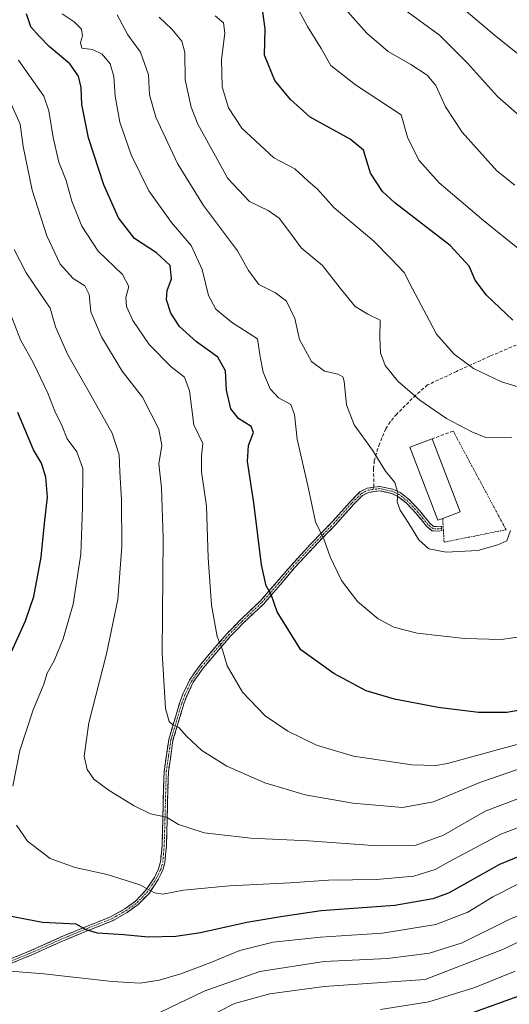
# Model space of a CAD drawing. Units: metres. Extents: x 609820 to 612107, y 4794099 to 4796240.
# Drawn here: x 611185 to 611334, y 4794886 to 4795186 of the extents above; entities that cross this region are included whole.
import ezdxf

# ---------------------------------------------------------------- set-up
doc = ezdxf.new("R2010")
doc.units = ezdxf.units.M
doc.header["$MEASUREMENT"] = 0
for name, pattern in [('TRAZO_Y_PUNTO', [1, 0.5, -0.25, 0, -0.25]), ('TRAZOS', [0.75, 0.5, -0.25]), ('TRAZOSX2', [1.5, 1, -0.5])]:
    doc.linetypes.add(name, pattern=pattern)
for name, color, linetype, lineweight in [('Alambrada', 19, 'TRAZOS', 0), ('Camino', 19, 'TRAZOSX2', 0), ('Camino Cxs', 19, 'Continuous', 0), ('Camino eje', 19, 'TRAZO_Y_PUNTO', 0), ('Curva de nivel maestra', 36, 'Continuous', 30), ('Curva de nivel normal', 36, 'Continuous', 0), ('Edificación ligera', 1, 'Continuous', 0), ('Edificación ligera Cxs', 1, 'Continuous', 0), ('Muro lineal', 1, 'TRAZOSX2', 13), ('Senda', 19, 'TRAZOSX2', 0)]:
    doc.layers.add(name, color=color, linetype=linetype, lineweight=lineweight)

# ---------------------------------------------------------------- blocks, each defined once
blk = doc.blocks.new('*U169')
at = {"layer": 'Curva de nivel normal', "color": 36, "linetype": 'Continuous', "lineweight": 0}
blk.add_polyline3d([(611341.73, 4795072.51, 570), (611331.64, 4795075.5, 570), (611323.11, 4795079.58, 570), (611317.25, 4795083.9, 570), (611311.92, 4795089.99, 570), (611308.86, 4795095.78, 570), (611304.62, 4795103.82, 570), (611302.03, 4795108.84, 570), (611298.11, 4795112.94, 570), (611292.84, 4795118.32, 570), (611280.76, 4795128.41, 570), (611275.67, 4795134.18, 570), (611272.76, 4795136.7, 570), (611268.85, 4795140.32, 570), (611262.4, 4795143.7, 570), (611252.71, 4795152.65, 570), (611248.66, 4795158.86, 570), (611246.72, 4795165.24, 570), (611246.5, 4795173.57, 570), (611247.56, 4795181.57, 570), (611247.16, 4795184.7, 570), (611244.58, 4795186.86, 570)], dxfattribs=at)
blk = doc.blocks.new('*U180')
at = {"layer": 'Curva de nivel normal', "color": 36, "linetype": 'Continuous', "lineweight": 0}
blk.add_polyline3d([(611342.78, 4795151.44, 590), (611330.42, 4795162.37, 590), (611321.27, 4795172.49, 590), (611312.75, 4795180.97, 590), (611301.93, 4795188.94, 590)], dxfattribs=at)
blk = doc.blocks.new('*U196')
at = {"layer": 'Curva de nivel normal', "color": 36, "linetype": 'Continuous', "lineweight": 0}
blk.add_polyline3d([(611347.34, 4795166.64, 595), (611329.44, 4795181.07, 595), (611308.39, 4795198.93, 595)], dxfattribs=at)
blk = doc.blocks.new('*U201')
at = {"layer": 'Curva de nivel normal', "color": 36, "linetype": 'Continuous', "lineweight": 0}
blk.add_polyline3d([(611335.71, 4795135.36, 585), (611330.25, 4795139.73, 585), (611319.7, 4795151.51, 585), (611314.56, 4795159.18, 585), (611311.66, 4795165.64, 585), (611309.01, 4795168.8, 585), (611304.09, 4795172.03, 585), (611297.15, 4795176.03, 585), (611290.66, 4795181.6, 585), (611282.35, 4795190.92, 585)], dxfattribs=at)
blk = doc.blocks.new('*U202')
at = {"layer": 'Curva de nivel normal', "color": 36, "linetype": 'Continuous', "lineweight": 0}
blk.add_polyline3d([(611336.59, 4795116.16, 580), (611326.11, 4795124.62, 580), (611312.68, 4795136.07, 580), (611306.45, 4795142.92, 580), (611303.03, 4795149.97, 580), (611301.14, 4795156.8, 580), (611287.22, 4795165.84, 580), (611279.72, 4795171.75, 580), (611276.84, 4795176.92, 580), (611272.64, 4795183.64, 580), (611269.1, 4795190.25, 580)], dxfattribs=at)
blk = doc.blocks.new('*U213')
at = {"layer": 'Curva de nivel maestra', "color": 36, "linetype": 'Continuous', "lineweight": 30}
blk.add_polyline3d([(611335.1, 4795094.28, 575), (611327.12, 4795101.86, 575), (611323.65, 4795106.44, 575), (611321.82, 4795110.74, 575), (611316.02, 4795117, 575), (611299.22, 4795129.94, 575), (611295.42, 4795133.47, 575), (611291.76, 4795138.98, 575), (611289.63, 4795145.99, 575), (611285.67, 4795149.3, 575), (611273.5, 4795155.99, 575), (611267.5, 4795161.43, 575), (611262.74, 4795167.15, 575), (611259.54, 4795174.91, 575), (611259.76, 4795182.87, 575), (611259.1, 4795188.04, 575)], dxfattribs=at)

msp = doc.modelspace()

# ---------------------------------------------------------------- linework, layer by layer
at = {"layer": 'Alambrada', "color": 19, "linetype": 'TRAZOS', "lineweight": 0}
msp.add_polyline3d([(611313.76, 4795033.99, 561.3), (611313.89, 4795031.68, 561.17), (611313.97, 4795030.34, 561.08), (611314.18, 4795026.75, 560.52), (611333.03, 4795030.55, 560.04), (611316.95, 4795060.54, 563.33)], dxfattribs=at)
at = {"layer": 'Camino', "color": 19, "linetype": 'TRAZOSX2', "lineweight": 0}
for points in [[(611175.3, 4794897.06), (611189.49, 4794902.92), (611198.31, 4794906.95), (611212.98, 4794912.88), (611217.09, 4794915.21), (611220.34, 4794917.57), (611223.44, 4794920.76), (611226.09, 4794924.76), (611227.4, 4794927.43), (611227.97, 4794929.5), (611228.42, 4794934.32), (611228.66, 4794942.64), (611229.05, 4794957), (611230.47, 4794966.77), (611233.81, 4794977.99), (611234.67, 4794980.29), (611236.79, 4794984.83), (611239.88, 4794989.25), (611242.24, 4794992.05), (611248.19, 4794998.94), (611252.25, 4795003.13), (611258.29, 4795008.85), (611263.37, 4795014.67), (611267.75, 4795019.81), (611273.61, 4795026.19), (611280.18, 4795032.92), (611285.71, 4795039.18), (611288.61, 4795042.04), (611290.8, 4795043.18), (611292.81, 4795043.47)], [(611313.38, 4795030.88), (611313.46, 4795030.32), (611312.56, 4795030.12), (611310.49, 4795030.25), (611308.88, 4795031.59), (611305.69, 4795035.48), (611302.8, 4795038.62), (611300.14, 4795040.69), (611298.15, 4795041.61), (611294.59, 4795042.39), (611291.21, 4795041.9), (611289.4, 4795040.96), (611286.67, 4795038.27), (611281.15, 4795032.02), (611274.56, 4795025.29), (611268.74, 4795018.94), (611264.37, 4795013.8), (611259.24, 4795007.93), (611253.18, 4795002.19), (611249.16, 4794998.05), (611243.24, 4794991.19), (611240.92, 4794988.44), (611237.94, 4794984.16), (611235.89, 4794979.77), (611235.06, 4794977.57), (611231.76, 4794966.49), (611230.37, 4794956.88), (611229.98, 4794942.6), (611229.74, 4794934.24), (611229.28, 4794929.26), (611228.64, 4794926.96), (611227.23, 4794924.1), (611224.48, 4794919.93), (611221.21, 4794916.57), (611217.81, 4794914.1), (611213.55, 4794911.69), (611198.83, 4794905.74), (611190.01, 4794901.71), (611175.76, 4794895.82)], [(611292.81, 4795043.47), (611294.64, 4795043.74), (611298.58, 4795042.87), (611300.83, 4795041.83), (611303.7, 4795039.6), (611306.68, 4795036.35), (611309.83, 4795032.53), (611311, 4795031.54), (611312.5, 4795031.45), (611313.45, 4795031.62), (611313.38, 4795030.88)]]:
    msp.add_lwpolyline(points, dxfattribs=at)
at = {"layer": 'Camino Cxs', "color": 19, "linetype": 'Continuous', "lineweight": 0}
msp.add_polyline3d([(611182.4, 4794899.99, 520.81), (611185.94, 4794901.46, 521.24), (611189.49, 4794902.92, 521.89), (611193.9, 4794904.94, 522.9), (611198.31, 4794906.95, 523.6), (611201.98, 4794908.43, 524.25), (611205.65, 4794909.92, 525.16), (611209.31, 4794911.4, 525.66), (611212.98, 4794912.88, 526.3), (611217.09, 4794915.21, 527.5), (611220.34, 4794917.57, 528.4), (611223.44, 4794920.76, 529.54), (611226.09, 4794924.76, 530.78), (611227.4, 4794927.43, 531.43), (611227.97, 4794929.5, 531.92), (611228.42, 4794934.32, 533.01), (611228.54, 4794938.48, 533.88), (611228.66, 4794942.64, 534.76), (611228.79, 4794947.43, 535.76), (611228.92, 4794952.21, 536.65), (611229.05, 4794957, 537.45), (611229.76, 4794961.89, 538.26), (611230.47, 4794966.77, 539.09), (611231.58, 4794970.51, 539.79), (611232.7, 4794974.25, 540.34), (611233.81, 4794977.99, 540.85), (611234.67, 4794980.29, 541.15), (611235.73, 4794982.56, 541.59), (611236.79, 4794984.83, 542.09), (611238.34, 4794987.04, 542.52), (611239.88, 4794989.25, 542.93), (611242.24, 4794992.05, 543.68), (611245.22, 4794995.5, 544.6), (611248.19, 4794998.94, 545.71), (611250.22, 4795001.04, 546.53), (611252.25, 4795003.13, 547.47), (611255.27, 4795005.99, 548.12), (611258.29, 4795008.85, 549.01), (611260.83, 4795011.76, 549.78), (611263.37, 4795014.67, 550.68), (611265.56, 4795017.24, 551.47), (611267.75, 4795019.81, 552.25), (611270.68, 4795023, 553.12), (611273.61, 4795026.19, 554.08), (611276.9, 4795029.56, 554.9), (611280.18, 4795032.92, 555.8), (611282.95, 4795036.05, 556.68), (611285.71, 4795039.18, 557.36), (611288.61, 4795042.04, 558.26), (611290.8, 4795043.18, 558.71), (611292.81, 4795043.47, 559), (611294.64, 4795043.74, 559.25), (611298.58, 4795042.87, 559.69), (611300.83, 4795041.83, 559.98), (611303.7, 4795039.6, 560.46), (611306.68, 4795036.35, 560.8), (611309.83, 4795032.53, 560.95), (611311, 4795031.54, 560.98), (611312.5, 4795031.45, 561.08), (611313.45, 4795031.62, 561.14), (611313.38, 4795030.88, 561.09), (611313.46, 4795030.32, 561.05), (611312.56, 4795030.12, 561.01), (611310.49, 4795030.25, 560.82), (611308.88, 4795031.59, 560.75), (611307.29, 4795033.54, 560.88), (611305.69, 4795035.48, 560.64), (611302.8, 4795038.62, 560.32), (611300.14, 4795040.69, 559.89), (611298.15, 4795041.61, 559.6), (611294.59, 4795042.39, 559.14), (611291.21, 4795041.9, 558.6), (611289.4, 4795040.96, 558.22), (611286.67, 4795038.27, 557.35), (611283.91, 4795035.15, 556.73), (611281.15, 4795032.02, 555.88), (611277.86, 4795028.66, 554.98), (611274.56, 4795025.29, 554.11), (611271.65, 4795022.12, 553.15), (611268.74, 4795018.94, 552.28), (611266.56, 4795016.37, 551.57), (611264.37, 4795013.8, 550.8), (611261.81, 4795010.87, 549.92), (611259.24, 4795007.93, 549.11), (611256.21, 4795005.06, 548.09), (611253.18, 4795002.19, 547.38), (611251.17, 4795000.12, 546.54), (611249.16, 4794998.05, 545.75), (611246.2, 4794994.62, 544.67), (611243.24, 4794991.19, 543.77), (611240.92, 4794988.44, 542.95), (611239.43, 4794986.3, 542.6), (611237.94, 4794984.16, 542.19), (611235.89, 4794979.77, 541.27), (611235.06, 4794977.57, 540.92), (611233.96, 4794973.88, 540.41), (611232.86, 4794970.18, 539.87), (611231.76, 4794966.49, 539.23), (611231.07, 4794961.69, 538.35), (611230.37, 4794956.88, 537.48), (611230.24, 4794952.12, 536.67), (611230.11, 4794947.36, 535.8), (611229.98, 4794942.6, 534.8), (611229.86, 4794938.42, 533.93), (611229.74, 4794934.24, 533.06), (611229.51, 4794931.75, 532.53), (611229.28, 4794929.26, 531.98), (611228.64, 4794926.96, 531.44), (611227.23, 4794924.1, 530.75), (611224.48, 4794919.93, 529.44), (611221.21, 4794916.57, 528.23), (611217.81, 4794914.1, 527.32), (611213.55, 4794911.69, 526.03), (611209.87, 4794910.2, 525.42), (611206.19, 4794908.72, 524.97), (611202.51, 4794907.23, 523.97), (611198.83, 4794905.74, 523.35), (611194.42, 4794903.73, 522.69), (611190.01, 4794901.71, 521.62), (611186.45, 4794900.24, 521.05), (611182.89, 4794898.77, 520.59)], dxfattribs=at)
at = {"layer": 'Camino eje', "color": 19, "linetype": 'TRAZO_Y_PUNTO', "lineweight": 0}
for points in [[(611182.66, 4794899.39), (611189.75, 4794902.32), (611198.57, 4794906.35), (611213.27, 4794912.29), (611215.4, 4794913.49), (611217.45, 4794914.66), (611220.78, 4794917.07), (611223.96, 4794920.35), (611225.34, 4794922.43), (611226.66, 4794924.43), (611227.32, 4794925.77), (611228.02, 4794927.2), (611228.34, 4794928.35), (611228.63, 4794929.38), (611228.86, 4794931.87), (611229.08, 4794934.28), (611229.32, 4794942.62), (611229.71, 4794956.94), (611230.41, 4794961.75), (611231.12, 4794966.63), (611234.44, 4794977.78), (611234.85, 4794978.88), (611235.28, 4794980.03), (611237.37, 4794984.5), (611238.91, 4794986.71), (611240.4, 4794988.85), (611242.74, 4794991.62), (611248.68, 4794998.5), (611250.71, 4795000.59), (611252.72, 4795002.66), (611258.77, 4795008.39), (611261.33, 4795011.33), (611263.87, 4795014.24), (611266.06, 4795016.81), (611268.25, 4795019.38), (611271.18, 4795022.57), (611274.09, 4795025.74), (611277.37, 4795029.11), (611280.67, 4795032.47), (611286.19, 4795038.73), (611289.01, 4795041.5), (611291.01, 4795042.54), (611292.01, 4795042.68), (611292.55, 4795042.84)], [(611313.38, 4795030.88), (611312.53, 4795030.79), (611311.78, 4795030.83), (611310.75, 4795030.9), (611309.94, 4795031.57), (611309.36, 4795032.06), (611307.76, 4795034.01), (611306.19, 4795035.92), (611304.74, 4795037.49), (611303.25, 4795039.11), (611300.49, 4795041.26), (611298.37, 4795042.24), (611296.59, 4795042.63), (611294.62, 4795043.07), (611293.7, 4795042.93), (611292.55, 4795042.84)]]:
    msp.add_lwpolyline(points, dxfattribs=at)
at = {"layer": 'Curva de nivel maestra', "color": 36, "linetype": 'Continuous', "lineweight": 30}
for points in [[(611341.28, 4794976.37, 550), (611333.24, 4794974.91, 550), (611324.6, 4794974.94, 550), (611312.42, 4794976.51, 550), (611299.08, 4794979.05, 550), (611290.45, 4794981.53, 550), (611280.69, 4794986.83, 550), (611270.64, 4794993.97, 550), (611263.39, 4795005.55, 550), (611261.63, 4795010.8, 550), (611260.12, 4795013.44, 550), (611258.67, 4795019.86, 550), (611256.32, 4795038.72, 550), (611254.36, 4795051.31, 550), (611254.72, 4795056.12, 550), (611256.25, 4795060.11, 550), (611255.48, 4795061.94, 550), (611251.7, 4795064.34, 550), (611249.37, 4795067.35, 550), (611248.04, 4795073.01, 550), (611247.73, 4795078.89, 550), (611245.35, 4795083.06, 550), (611238.9, 4795087.72, 550), (611233.75, 4795092.38, 550), (611231.12, 4795096.42, 550), (611229.82, 4795100.46, 550), (611230.01, 4795103.3, 550), (611231.3, 4795106.87, 550), (611230.93, 4795110.88, 550), (611226.76, 4795114.73, 550), (611220.1, 4795119.12, 550), (611215.24, 4795125.39, 550), (611210.78, 4795135.47, 550), (611206.04, 4795149.72, 550), (611204.04, 4795159.88, 550), (611203.83, 4795165.08, 550), (611203.08, 4795168.54, 550), (611200.36, 4795172.29, 550), (611194.07, 4795177.51, 550), (611191.06, 4795180.68, 550), (611188.54, 4795183.48, 550), (611187.24, 4795187.52, 550)], [(611182.07, 4794992.1, 525), (611186.92, 4795002.8, 525), (611189.44, 4795010.28, 525), (611191.7, 4795022.15, 525), (611192.66, 4795032.49, 525), (611193.56, 4795040.49, 525), (611193.09, 4795046.49, 525), (611191.76, 4795050.82, 525), (611189.33, 4795054.86, 525), (611187.52, 4795059.24, 525), (611184.61, 4795066.24, 525)], [(611349.54, 4794936.33, 525), (611331, 4794928.69, 525), (611315.5, 4794920.04, 525), (611310.73, 4794918.23, 525), (611299.16, 4794916.22, 525), (611276.83, 4794914.57, 525), (611265.17, 4794912.92, 525), (611254.24, 4794911.11, 525), (611240.15, 4794907.93, 525), (611232.59, 4794906.78, 525), (611224.18, 4794906.64, 525), (611216.84, 4794907.3, 525), (611208.8, 4794907.78, 525), (611205.41, 4794908.88, 525), (611202.28, 4794910.6, 525), (611192.08, 4794911.08, 525), (611178.33, 4794913.66, 525)], [(611344.2, 4794891.31, 500), (611319.16, 4794882.31, 500)]]:
    msp.add_polyline3d(points, dxfattribs=at)
at = {"layer": 'Curva de nivel normal', "color": 36, "linetype": 'Continuous', "lineweight": 0}
for points in [[(611340.72, 4794998.48, 555), (611331.54, 4794997.19, 555), (611320.4, 4794997.42, 555), (611305.98, 4794999.13, 555), (611298.85, 4795000.89, 555), (611294.11, 4795003.48, 555), (611287.87, 4795008.76, 555), (611283.03, 4795015.14, 555), (611279.51, 4795022.26, 555), (611277.72, 4795027.46, 555), (611275.06, 4795032.95, 555), (611272.89, 4795043.49, 555), (611269.49, 4795058.05, 555), (611268.73, 4795065.58, 555), (611267.56, 4795068.67, 555), (611263.83, 4795070.68, 555), (611261.33, 4795073.42, 555), (611259.14, 4795078.47, 555), (611258.22, 4795083.14, 555), (611257.5, 4795088.58, 555), (611249.52, 4795093.66, 555), (611244.8, 4795097.59, 555), (611242.58, 4795101.84, 555), (611240.58, 4795109.7, 555), (611237.24, 4795116.97, 555), (611231.33, 4795124.01, 555), (611224.46, 4795133.65, 555), (611219.01, 4795144.57, 555), (611215.62, 4795154.47, 555), (611214.2, 4795162.47, 555), (611213.82, 4795168.38, 555), (611212.69, 4795172.24, 555), (611210.27, 4795175.24, 555), (611207.27, 4795176.65, 555), (611204.03, 4795177.01, 555), (611203.59, 4795178.76, 555), (611204.26, 4795180.79, 555), (611203.93, 4795182.85, 555), (611201.68, 4795185.02, 555), (611198.11, 4795187.46, 555)], [(611334.38, 4795030.34, 560), (611333.28, 4795027.13, 560), (611330.5, 4795025.97, 560), (611324.41, 4795024.22, 560), (611314.78, 4795023.68, 560), (611309.51, 4795024.74, 560), (611306.54, 4795027.44, 560), (611303.5, 4795032.47, 560), (611300.85, 4795036.5, 560), (611299.88, 4795039.04, 560), (611300.1, 4795041.75, 560), (611299.25, 4795044.9, 560), (611296.39, 4795048.38, 560), (611292.4, 4795054.72, 560), (611286.85, 4795062.5, 560), (611284.54, 4795068.52, 560), (611283.78, 4795075.75, 560), (611283.42, 4795077.03, 560), (611281.99, 4795077.9, 560), (611277.79, 4795078.73, 560), (611273.91, 4795081.74, 560), (611270.2, 4795088.45, 560), (611268.78, 4795094.8, 560), (611266.28, 4795100.09, 560), (611262.92, 4795102.56, 560), (611257.85, 4795105.1, 560), (611254.75, 4795109.39, 560), (611251.39, 4795115.36, 560), (611241.05, 4795129.17, 560), (611233.13, 4795141.95, 560), (611226.53, 4795155.99, 560), (611224.59, 4795162.8, 560), (611224.33, 4795168.92, 560), (611221.9, 4795175.8, 560), (611218.07, 4795181.12, 560), (611214.82, 4795187.17, 560)], [(611334.76, 4795058.7, 565), (611326.89, 4795058.62, 565), (611322.66, 4795060.34, 565), (611314.93, 4795064.42, 565), (611306.78, 4795069.94, 565), (611300.07, 4795075.69, 565), (611296.28, 4795080.53, 565), (611294.87, 4795084.33, 565), (611294.64, 4795089.1, 565), (611294.77, 4795094.29, 565), (611290.95, 4795096.09, 565), (611287.18, 4795098.47, 565), (611282.56, 4795104.03, 565), (611277.22, 4795110.87, 565), (611270.69, 4795116.34, 565), (611267.83, 4795120.34, 565), (611264, 4795125.27, 565), (611260.71, 4795127.69, 565), (611255, 4795130.42, 565), (611248.45, 4795137.41, 565), (611239.26, 4795153.88, 565), (611237.26, 4795159.04, 565), (611235.44, 4795167.39, 565), (611235.31, 4795175.68, 565), (611234.44, 4795179.15, 565), (611231.44, 4795182.82, 565), (611227.52, 4795186.47, 565)], [(611349.67, 4794968.72, 545), (611331.82, 4794964.01, 545), (611315.25, 4794959.48, 545), (611311.71, 4794958.84, 545), (611304.4, 4794959.07, 545), (611286.65, 4794961.64, 545), (611275.4, 4794965.03, 545), (611266.64, 4794969.29, 545), (611259.76, 4794973.93, 545), (611252.92, 4794981.1, 545), (611248.26, 4794989.15, 545), (611246.81, 4794994.04, 545), (611245.19, 4794998.08, 545), (611243.45, 4795007.61, 545), (611242.45, 4795021.98, 545), (611241.98, 4795037.7, 545), (611240.46, 4795048.19, 545), (611240.38, 4795052.91, 545), (611240.8, 4795056.82, 545), (611238.07, 4795062.48, 545), (611236.78, 4795072.83, 545), (611235.21, 4795076.94, 545), (611231.17, 4795080.06, 545), (611224.47, 4795086.87, 545), (611219.59, 4795094.14, 545), (611217.59, 4795098.48, 545), (611217.4, 4795101.14, 545), (611218.32, 4795104.55, 545), (611216.43, 4795108.2, 545), (611209.02, 4795115.25, 545), (611204.06, 4795122.89, 545), (611200.96, 4795130.49, 545), (611199.32, 4795136.77, 545), (611197.04, 4795142.33, 545), (611195.31, 4795149.84, 545), (611193.99, 4795157.98, 545), (611192.47, 4795162.42, 545), (611184.74, 4795173.4, 545)], [(611342.03, 4794959.51, 540), (611325.05, 4794953.61, 540), (611310.96, 4794947.78, 540), (611301.55, 4794946.1, 540), (611286.4, 4794947.38, 540), (611271.94, 4794949.95, 540), (611259.66, 4794953.53, 540), (611248.12, 4794958.63, 540), (611240.48, 4794963.34, 540), (611235.94, 4794967.6, 540), (611233.56, 4794970.42, 540), (611231.7, 4794971.19, 540), (611230.55, 4794972.17, 540), (611229.45, 4794976.13, 540), (611228.49, 4794993.06, 540), (611228.76, 4795028.07, 540), (611228.26, 4795043.33, 540), (611227.45, 4795050.64, 540), (611228.32, 4795056.15, 540), (611227.46, 4795061.18, 540), (611222.52, 4795070.82, 540), (611216.33, 4795078.81, 540), (611210.04, 4795089.25, 540), (611206.75, 4795096.81, 540), (611206.27, 4795102.12, 540), (611204.97, 4795104.69, 540), (611201.4, 4795106.98, 540), (611197.49, 4795111.32, 540), (611193.39, 4795119.99, 540), (611188.92, 4795133.87, 540), (611186.17, 4795147.07, 540), (611185.32, 4795153.93, 540), (611182.32, 4795160.47, 540)], [(611347.29, 4794952.78, 535), (611326.7, 4794944.9, 535), (611313.96, 4794937.65, 535), (611305.34, 4794934.52, 535), (611293.89, 4794934.36, 535), (611272.95, 4794935.93, 535), (611255.44, 4794936.68, 535), (611241.24, 4794938.3, 535), (611233.48, 4794940.86, 535), (611229.78, 4794943.11, 535), (611224.95, 4794944.09, 535), (611220, 4794946.58, 535), (611212.38, 4794951.2, 535), (611207.72, 4794954.63, 535), (611205.64, 4794957.64, 535), (611204.73, 4794961.62, 535), (611206.14, 4794971.83, 535), (611211.57, 4794992.83, 535), (611214.95, 4795009.32, 535), (611216.24, 4795025.48, 535), (611216.13, 4795039.65, 535), (611215.57, 4795048.19, 535), (611215.37, 4795053.31, 535), (611213.22, 4795059.96, 535), (611205.83, 4795073.13, 535), (611199.8, 4795083.73, 535), (611195.99, 4795092.26, 535), (611194.46, 4795097.95, 535), (611191.35, 4795102.42, 535), (611187.15, 4795108.64, 535), (611183.45, 4795115.74, 535)], [(611183.02, 4794952.58, 530), (611185.19, 4794963.35, 530), (611189.29, 4794975.76, 530), (611192.52, 4794983.57, 530), (611193.54, 4794986.96, 530), (611195.59, 4794990.62, 530), (611198.39, 4794997.36, 530), (611201.39, 4795007.95, 530), (611203.78, 4795023.1, 530), (611204.24, 4795037.35, 530), (611204.3, 4795049.13, 530), (611202.49, 4795054.27, 530), (611199.58, 4795058.22, 530), (611198.05, 4795062.03, 530), (611195.85, 4795066.66, 530), (611193.74, 4795072.08, 530), (611189.38, 4795081.2, 530), (611185.44, 4795088.28, 530), (611181.29, 4795099.08, 530)], [(611347.49, 4794943.99, 530), (611331.42, 4794937.95, 530), (611315.66, 4794929.5, 530), (611311.45, 4794927.22, 530), (611305.01, 4794925.2, 530), (611293.58, 4794924.16, 530), (611279.08, 4794923.96, 530), (611267.39, 4794923.18, 530), (611248.89, 4794922.18, 530), (611234.92, 4794920.94, 530), (611228.66, 4794919.68, 530), (611226.14, 4794920.14, 530), (611221.72, 4794922.57, 530), (611211.77, 4794925.69, 530), (611202.02, 4794927.85, 530), (611194.4, 4794930.56, 530), (611187.51, 4794935.78, 530), (611184.17, 4794940.7, 530)], [(611336.38, 4794922.62, 520), (611329.04, 4794918.88, 520), (611321.43, 4794914.17, 520), (611311.67, 4794910.51, 520), (611295.48, 4794907.81, 520), (611276.6, 4794906.63, 520), (611262.24, 4794905.09, 520), (611252.13, 4794902.58, 520), (611243.3, 4794898.94, 520), (611234.19, 4794895.48, 520), (611227.51, 4794893.54, 520), (611221.78, 4794892.66, 520), (611213.28, 4794893.08, 520), (611192.45, 4794895.49, 520), (611181, 4794896.36, 520)], [(611352.16, 4794919.72, 515), (611334, 4794912, 515), (611319.7, 4794904.92, 515), (611309.77, 4794901.79, 515), (611297, 4794900.13, 515), (611277.67, 4794899.16, 515), (611258.17, 4794896.2, 515), (611241.24, 4794890.14, 515), (611225.43, 4794882.54, 515)], [(611341.99, 4794907.73, 510), (611332.24, 4794902.97, 510), (611308.41, 4794893.76, 510), (611277.74, 4794891.58, 510), (611261.17, 4794889.4, 510), (611250.5, 4794886.47, 510), (611237.35, 4794879.69, 510)], [(611335.82, 4794896.3, 505), (611323.49, 4794891.33, 505), (611309.49, 4794886.9, 505), (611294.86, 4794884.65, 505)]]:
    msp.add_polyline3d(points, dxfattribs=at)
at = {"layer": 'Edificación ligera', "color": 1, "linetype": 'Continuous', "lineweight": 0}
msp.add_polyline3d([(611313.76, 4795033.99, 561.3), (611312.32, 4795033.44, 561.2), (611303.81, 4795055.68, 562.09), (611310.55, 4795058.19, 562.68), (611319.03, 4795036.01, 561.46), (611313.76, 4795033.99, 561.3)], dxfattribs=at)
at = {"layer": 'Edificación ligera Cxs', "color": 1, "linetype": 'Continuous', "lineweight": 0}
msp.add_polyline3d([(611313.76, 4795033.99, 561.3), (611312.32, 4795033.44, 561.2), (611303.81, 4795055.68, 562.09), (611310.55, 4795058.19, 562.68), (611319.03, 4795036.01, 561.45), (611313.76, 4795033.99, 561.3)], close=True, dxfattribs=at)
at = {"layer": 'Muro lineal', "color": 1, "linetype": 'TRAZOSX2', "lineweight": 13}
msp.add_polyline3d([(611316.95, 4795060.54, 563.33), (611310.55, 4795058.19, 562.68)], dxfattribs=at)
at = {"layer": 'Senda', "color": 19, "linetype": 'TRAZOSX2', "lineweight": 0}
for points in [[(611336.11, 4795086.73), (611328.05, 4795083.31), (611317.91, 4795078.66), (611309.14, 4795074.58), (611305.54, 4795071.49), (611299.77, 4795065.72), (611297.79, 4795063.36), (611296.46, 4795061.23), (611294.55, 4795056.68), (611293.58, 4795053.88), (611292.97, 4795051.55), (611292.75, 4795049.12), (611292.81, 4795043.47)], [(611292.81, 4795043.47), (611292.55, 4795042.84)]]:
    msp.add_lwpolyline(points, dxfattribs=at)

# ---------------------------------------------------------------- block references
at = {"layer": 'Curva de nivel maestra', "color": 36, "linetype": 'Continuous', "lineweight": 30}
msp.add_blockref('*U213', (0, 0), dxfattribs=at)
at = {"layer": 'Curva de nivel normal', "color": 36, "linetype": 'Continuous', "lineweight": 0}
for name in ['*U196', '*U202', '*U169', '*U201', '*U180']:
    msp.add_blockref(name, (0, 0), dxfattribs=at)

doc.saveas('drawing.dxf')
